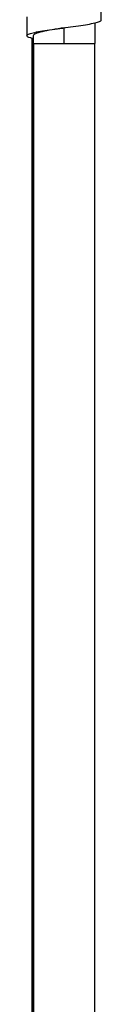
# Model space of a CAD drawing. Units: millimetres. Extents: x 2 to 208, y 2 to 295.
# Drawn here: x 102 to 103, y 128 to 148 of the extents above; entities that cross this region are included whole.
import ezdxf

# ---------------------------------------------------------------- set-up
doc = ezdxf.new("R2010")
doc.units = ezdxf.units.MM

msp = doc.modelspace()

# ---------------------------------------------------------------- linework, layer by layer
at = {"color": 7, "linetype": 'Continuous', "lineweight": 25}
for p, q in [((103.03, 148.089), (103.03, 148.468)), ((101.531, 148.15), (101.531, 147.77)), ((102.906, 147.613), (102.906, 148.033)), ((102.281, 147.613), (102.281, 147.932)), ((101.656, 147.773), (101.656, 147.613)), ((101.656, 147.613), (102.281, 147.613)), ((101.656, 147.613), (102.9, 147.613)), ((102.281, 147.613), (102.906, 147.613))]:
    msp.add_line(p, q, dxfattribs=at)
at = {"color": 7, "linetype": 'Continuous', "lineweight": 25, "flags": 128}
for points in [[(101.642, 147.718), (101.642, 147.554), (101.642, 146.292), (101.643, 145.11), (101.643, 144.005), (101.643, 142.977), (101.643, 142.026), (101.643, 141.003), (101.643, 140.087), (101.643, 139.279), (101.643, 138.57), (101.644, 136.07), (101.644, 133.501), (101.644, 130.395), (101.644, 127.287)], [(102.901, 127.405), (102.901, 129.381), (102.901, 131.295), (102.9, 133.101), (102.9, 133.754), (102.9, 134.391), (102.9, 135.072), (102.9, 135.874), (102.9, 136.798), (102.9, 137.845), (102.9, 139.013), (102.9, 140.438), (102.9, 142.011), (102.9, 143.731), (102.9, 145.599), (102.9, 147.613), (102.9, 147.613)]]:
    msp.add_lwpolyline(points, dxfattribs=at)
at = {"color": 7, "linetype": 'Continuous', "lineweight": 25}
for points, knots in [([(101.656, 147.715), (101.634, 147.72), (101.571, 147.735), (101.528, 147.76), (101.53, 147.789), (101.596, 147.818), (101.719, 147.848), (101.888, 147.877), (102.09, 147.906), (102.307, 147.935), (102.522, 147.965), (102.717, 147.994), (102.878, 148.023), (102.983, 148.053), (103.034, 148.075), (103.026, 148.088), (103.024, 148.091)], [0, 0, 0, 0, 0.04138, 0.119251, 0.19706, 0.274931, 0.35274, 0.430611, 0.508421, 0.586291, 0.664102, 0.741971, 0.819783, 0.897651, 0.975465, 1, 1, 1, 1]), ([(101.656, 147.613), (101.656, 145.997), (101.656, 142.765), (101.656, 137.916), (101.656, 133.068), (101.656, 128.223), (101.657, 123.376), (101.657, 118.533), (101.658, 114.789), (101.659, 112.14), (101.66, 110.554), (101.66, 109.264), (101.66, 108.278), (101.66, 107.621), (101.66, 106.977), (101.659, 106.356), (101.659, 105.769), (101.657, 105.276), (101.656, 104.885), (101.654, 104.584), (101.653, 104.354), (101.651, 104.216), (101.649, 104.195), (101.647, 104.32), (101.645, 104.587), (101.643, 104.979), (101.641, 105.443), (101.64, 105.953), (101.639, 106.534), (101.639, 107.183), (101.638, 107.891), (101.638, 108.605), (101.638, 110.026), (101.638, 112.149), (101.638, 115.917), (101.638, 120.625), (101.639, 125.45), (101.639, 129.446), (101.639, 132.614), (101.638, 135.779), (101.638, 138.441), (101.638, 140.602), (101.638, 142.261), (101.637, 143.92), (101.637, 145.578), (101.637, 146.843), (101.637, 147.558), (101.637, 147.72)], [0, 0, 0, 0, 0.054095, 0.108215, 0.162332, 0.216393, 0.270406, 0.324661, 0.378646, 0.395982, 0.413566, 0.431858, 0.439257, 0.44662, 0.453837, 0.460855, 0.467713, 0.474577, 0.479962, 0.485492, 0.491004, 0.496376, 0.501586, 0.506784, 0.513227, 0.519906, 0.526639, 0.533186, 0.539556, 0.547463, 0.555417, 0.563413, 0.571392, 0.60303, 0.634465, 0.697532, 0.76066, 0.796004, 0.831343, 0.866684, 0.90203, 0.920544, 0.939059, 0.957571, 0.976082, 0.994594, 1, 1, 1, 1]), ([(101.661, 147.613), (101.661, 147.037), (101.661, 145.929), (101.661, 144.332), (101.661, 142.866), (101.661, 141.531), (101.661, 140.327), (101.661, 139.254), (101.661, 138.312), (101.661, 136.919), (101.661, 135.009), (101.661, 131.861), (101.661, 128.013), (101.662, 124.137), (101.662, 120.909), (101.663, 118.326), (101.663, 115.738), (101.664, 113.716), (101.664, 112.251), (101.665, 111.334), (101.665, 110.384), (101.665, 109.394), (101.665, 108.375), (101.666, 107.433), (101.667, 106.602), (101.669, 106.016), (101.67, 105.592), (101.671, 105.297), (101.672, 105.031), (101.673, 104.798), (101.674, 104.612), (101.677, 104.491), (101.68, 104.431), (101.684, 104.428), (101.685, 104.427)], [0, 0, 0, 0, 0.038933, 0.074909, 0.107933, 0.138008, 0.165132, 0.189302, 0.210515, 0.228793, 0.283434, 0.339576, 0.441577, 0.543502, 0.601574, 0.65992, 0.718234, 0.776772, 0.79687, 0.817506, 0.838883, 0.861224, 0.884556, 0.907869, 0.924783, 0.941078, 0.949114, 0.957216, 0.965546, 0.974101, 0.982661, 0.990339, 0.996611, 1, 1, 1, 1])]:
    msp.add_open_spline(points, degree=3, knots=knots, dxfattribs=at)
msp.add_open_spline([(102.281, 147.932), (102.199, 147.919), (102.035, 147.892), (101.828, 147.852), (101.684, 147.812), (101.665, 147.786), (101.656, 147.773)], degree=3, dxfattribs=at)

doc.saveas('drawing.dxf')
